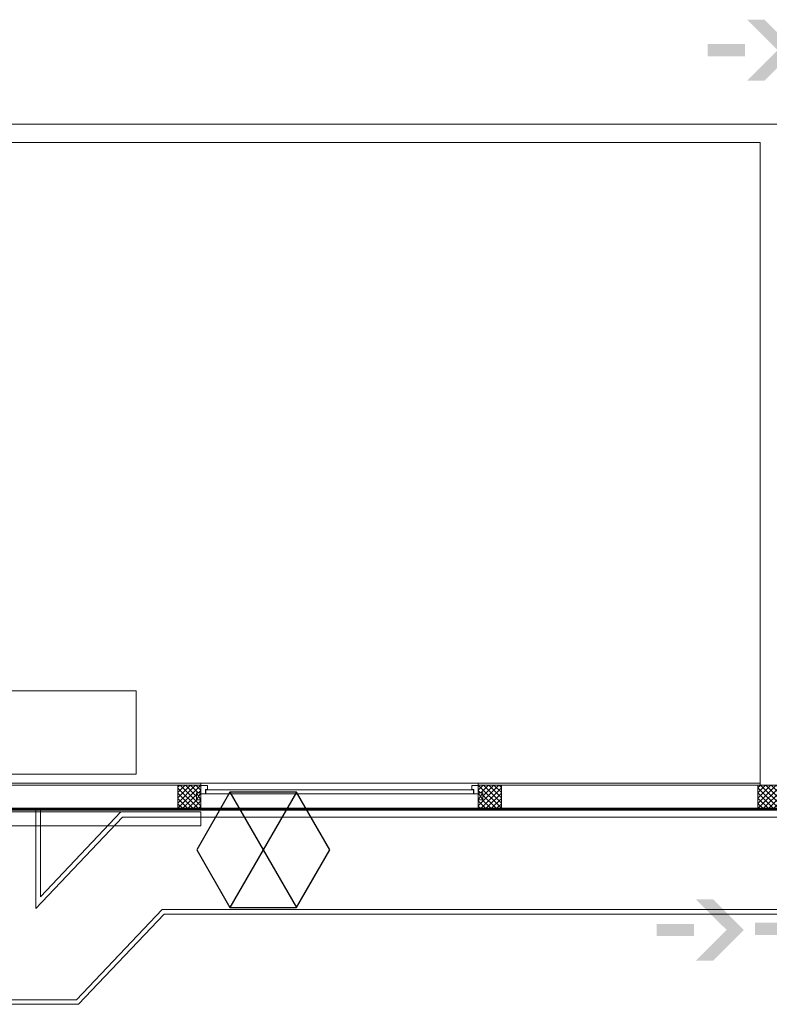
# Model space of a CAD drawing. Units: millimetres. Extents: x 175 to 687, y 198 to 498.
# Drawn here: x 297 to 305, y 301 to 312 of the extents above; entities that cross this region are included whole.
import ezdxf

# ---------------------------------------------------------------- set-up
doc = ezdxf.new("R2010")
doc.units = ezdxf.units.MM
doc.layers.add('-0-POŽARNA VARNOST', color=7, linetype='Continuous')
for name, color, linetype, lineweight in [('A_KONSTRUKCIJA', 6, 'Continuous', 9), ('a_okna_vrata', 7, 'Continuous', 15), ('A_OZNAKE', 92, 'Continuous', 9), ('A_POGLED', 7, 'Continuous', 9), ('A_ZID', 1, 'Continuous', 9), ('A_ZID_KNAUF', 2, 'Continuous', 9), ('Talne označbe - Transportna pot', 2, 'Continuous', 9)]:
    doc.layers.add(name, color=color, linetype=linetype, lineweight=lineweight)
pattern_1 = [(45, (280.529418, 239.33026), (-0.028284271, 0.028284271), []), (135, (280.529418, 239.33026), (-0.028284271, -0.028284271), [])]

# ---------------------------------------------------------------- blocks, each defined once
blk = doc.blocks.new('Doors_Garage_Horz_Pnl_ROLO - 3000x3000mm-3212465-0_ PRITLIČJE')
at = {"layer": 'a_okna_vrata'}
for p, q in [((-1.1855, -0.0425), (-1.1355, 0.0325)), ((-1.1855, 0.0325), (-1.1355, -0.0425)), ((-1.1855, -0.0425), (-1.1855, 0.0325)), ((-1.1855, 0.0325), (-1.1355, 0.0325)), ((-1.1355, 0.0325), (-1.1355, -0.0425)), ((1.8645, -0.0425), (1.9145, 0.0325)), ((1.8645, 0.0325), (1.9145, -0.0425)), ((1.8645, -0.0425), (1.8645, 0.0325)), ((1.8645, 0.0325), (1.9145, 0.0325)), ((1.9145, 0.0325), (1.9145, -0.0425)), ((-1.1355, -0.0425), (-1.1855, -0.0425)), ((-1.084, -0.031), (1.813, -0.031)), ((-1.084, -0.031), (-1.084, -0.075)), ((1.813, -0.075), (-1.084, -0.075)), ((1.813, -0.031), (0.108, -0.031)), ((1.813, -0.031), (1.813, -0.075)), ((1.9145, -0.0425), (1.8645, -0.0425))]:
    blk.add_line(p, q, dxfattribs=at)
at = {"layer": 'a_okna_vrata', "lineweight": 20}
for p, q in [((-1.1355, -0.031), (-1.087, -0.031)), ((-1.1355, -0.12), (-1.1355, -0.031)), ((-1.1355, -0.031), (-1.1355, -0.12)), ((-1.1355, -0.031), (-1.087, -0.031)), ((-1.087, -0.031), (-1.087, -0.078)), ((-1.087, -0.078), (-1.087, -0.031)), ((-1.087, -0.078), (-1.065, -0.078)), ((-1.087, -0.078), (-1.065, -0.078)), ((-1.084, -0.075), (-1.084, -0.031)), ((-1.084, -0.031), (1.813, -0.031)), ((1.813, -0.075), (-1.084, -0.075)), ((-1.065, -0.078), (-1.065, -0.12)), ((-1.065, -0.12), (-1.065, -0.078)), ((1.794, -0.078), (1.816, -0.078)), ((1.794, -0.12), (1.794, -0.078)), ((1.794, -0.078), (1.794, -0.12)), ((1.816, -0.078), (1.794, -0.078)), ((1.813, -0.031), (1.813, -0.075)), ((1.816, -0.031), (1.8645, -0.031)), ((1.816, -0.078), (1.816, -0.031)), ((1.816, -0.031), (1.816, -0.078)), ((1.8645, -0.031), (1.816, -0.031)), ((1.8645, -0.031), (1.8645, -0.12)), ((1.8645, -0.12), (1.8645, -0.031)), ((-1.065, -0.12), (-1.1355, -0.12)), ((-1.065, -0.12), (-1.1355, -0.12)), ((1.8645, -0.12), (1.794, -0.12)), ((1.794, -0.12), (1.8645, -0.12))]:
    blk.add_line(p, q, dxfattribs=at)

msp = doc.modelspace()

# ---------------------------------------------------------------- hatches: boundary and pattern name
h = msp.add_hatch(color=3)
h.paths.add_polyline_path([(304.713, 311.294), (304.31, 311.294), (304.31, 311.162), (304.713, 311.162)])
h.paths.add_polyline_path([(305.255, 311.228), (304.925, 311.558), (304.737, 311.558), (305.067, 311.228), (304.737, 310.898), (304.925, 310.898)])
h.paths.add_polyline_path([(305.775, 311.306), (305.373, 311.306), (305.373, 311.174), (305.775, 311.174)])
h = msp.add_hatch(color=3)
h.paths.add_polyline_path([(304.161, 301.78), (303.758, 301.78), (303.758, 301.648), (304.161, 301.648)])
h.paths.add_polyline_path([(304.703, 301.714), (304.373, 302.044), (304.185, 302.044), (304.516, 301.714), (304.185, 301.384), (304.373, 301.384)])
h.paths.add_polyline_path([(305.223, 301.792), (304.821, 301.792), (304.821, 301.659), (305.223, 301.659)])
at = {"layer": 'A_ZID_KNAUF'}
h = msp.add_hatch(dxfattribs=at)
h.set_pattern_fill('FP_1', color=0, style=0, pattern_type=2)
h.set_pattern_definition(pattern_1)
h.paths.add_polyline_path([(298.829, 303.03), (298.829, 303.123), (298.779, 303.123), (298.779, 303.198), (298.829, 303.198), (298.829, 303.28), (298.579, 303.28), (298.579, 303.03)], flags=0)
h = msp.add_hatch(dxfattribs=at)
h.set_pattern_fill('FP_1', color=0, style=0, pattern_type=2)
h.set_pattern_definition(pattern_1)
h.paths.add_polyline_path([(301.829, 303.03), (302.079, 303.03), (302.079, 303.28), (301.829, 303.28), (301.829, 303.198), (301.879, 303.198), (301.879, 303.123), (301.829, 303.123)], flags=0)
h = msp.add_hatch(dxfattribs=at)
h.set_pattern_fill('FP_1', color=0, style=0, pattern_type=2)
h.set_pattern_definition(pattern_1)
h.paths.add_polyline_path([(304.854, 303.03), (305.104, 303.03), (305.104, 303.28), (304.854, 303.28)], flags=0)

# ---------------------------------------------------------------- linework, layer by layer
at = {"layer": '-0-POŽARNA VARNOST', "color": 1}
for p, q in [((299.143, 303.204), (299.863, 301.957)), ((299.863, 303.204), (299.143, 301.957))]:
    msp.add_line(p, q, dxfattribs=at)
at = {"layer": '-0-POŽARNA VARNOST', "color": 1, "linetype": 'Continuous', "lineweight": 50}
msp.add_line((287.979, 303.02), (348.729, 303.03), dxfattribs=at)
at = {"layer": '-0-POŽARNA VARNOST', "color": 1}
msp.add_lwpolyline([(299.143, 303.204), (298.783, 302.58), (299.143, 301.957), (299.863, 301.957), (300.223, 302.58), (299.863, 303.204)], close=True, dxfattribs=at)
at = {"layer": 'A_KONSTRUKCIJA', "color": 0}
for p, q in [((296.039, 303.28), (298.829, 303.28)), ((298.829, 303.28), (298.829, 303.01)), ((301.829, 303.01), (301.829, 303.28)), ((301.829, 303.28), (308.129, 303.28)), ((341.829, 303.03), (296.039, 303.03)), ((298.829, 303.01), (301.829, 303.01))]:
    msp.add_line(p, q, dxfattribs=at)
at = {"layer": 'A_OZNAKE', "color": 0}
for p, q in [((298.129, 304.3), (288.779, 304.3)), ((298.129, 303.4), (298.129, 304.3)), ((288.779, 303.4), (298.129, 303.4))]:
    msp.add_line(p, q, dxfattribs=at)
at = {"layer": 'A_POGLED', "color": 0}
for p, q in [((298.829, 303.3), (301.829, 303.3)), ((298.829, 303.01), (298.829, 303.3)), ((301.829, 303.3), (301.829, 303.01)), ((301.829, 303.01), (298.829, 303.01))]:
    msp.add_line(p, q, dxfattribs=at)
at = {"layer": 'A_ZID', "color": 0}
for p, q in [((305.079, 310.43), (288.729, 310.43)), ((288.729, 310.23), (304.879, 310.23)), ((304.879, 310.23), (304.879, 303.3)), ((304.879, 303.28), (304.879, 303.3))]:
    msp.add_line(p, q, dxfattribs=at)
at = {"layer": 'A_ZID_KNAUF', "color": 0}
for p, q in [((298.579, 303.3), (293.904, 303.3)), ((296.039, 303.28), (298.579, 303.28)), ((298.829, 303.3), (298.579, 303.3)), ((298.579, 303.28), (298.829, 303.28)), ((298.579, 303.28), (298.579, 303.03)), ((298.579, 303.03), (298.579, 303.28)), ((298.829, 303.28), (298.829, 303.3)), ((298.829, 303.03), (298.829, 303.28)), ((302.079, 303.3), (301.829, 303.3)), ((301.829, 303.3), (301.829, 303.28)), ((301.829, 303.28), (301.829, 303.03)), ((301.829, 303.28), (302.079, 303.28)), ((304.854, 303.3), (302.079, 303.3)), ((302.079, 303.03), (302.079, 303.28)), ((302.079, 303.28), (304.854, 303.28)), ((302.079, 303.28), (302.079, 303.03)), ((304.879, 303.3), (304.854, 303.3)), ((304.854, 303.28), (304.879, 303.28)), ((304.854, 303.28), (304.854, 303.03)), ((304.854, 303.03), (304.854, 303.28)), ((293.904, 303.01), (298.579, 303.01)), ((298.829, 302.99), (295.829, 302.99)), ((296.039, 303.03), (298.579, 303.03)), ((298.579, 303.03), (298.829, 303.03)), ((298.579, 303.01), (298.829, 303.01)), ((298.829, 303.01), (298.829, 303.03)), ((298.829, 302.84), (298.829, 302.99)), ((301.829, 303.03), (301.829, 303.01)), ((301.829, 303.03), (302.079, 303.03)), ((301.829, 303.01), (302.079, 303.01)), ((302.079, 303.03), (304.854, 303.03)), ((302.079, 303.01), (304.854, 303.01)), ((304.854, 303.03), (305.104, 303.03)), ((304.854, 303.01), (305.104, 303.01)), ((295.829, 302.84), (298.829, 302.84))]:
    msp.add_line(p, q, dxfattribs=at)
at = {"layer": 'Talne označbe - Transportna pot', "color": 0}
for p, q in [((297.042, 303.01), (297.042, 301.947)), ((297.981, 302.935), (297.042, 301.947)), ((297.092, 303.01), (297.092, 302.073)), ((297.964, 302.99), (297.092, 302.073)), ((302.526, 302.935), (297.981, 302.935)), ((302.526, 302.935), (306.958, 302.935)), ((304.854, 303.03), (304.854, 303.01)), ((297.104, 302.84), (297.104, 302.84)), ((298.41, 301.935), (297.484, 300.96)), ((298.431, 301.885), (297.505, 300.91)), ((306.507, 301.935), (298.41, 301.935)), ((306.486, 301.885), (298.431, 301.885)), ((297.484, 300.96), (294.888, 300.96)), ((297.505, 300.91), (294.944, 300.91))]:
    msp.add_line(p, q, dxfattribs=at)

# ---------------------------------------------------------------- block references
at = {"layer": 'a_okna_vrata', "color": 0, "rotation": 180}
msp.add_blockref('Doors_Garage_Horz_Pnl_ROLO - 3000x3000mm-3212465-0_ PRITLIČJE', (300.694, 303.155), dxfattribs=at)

doc.saveas('drawing.dxf')
